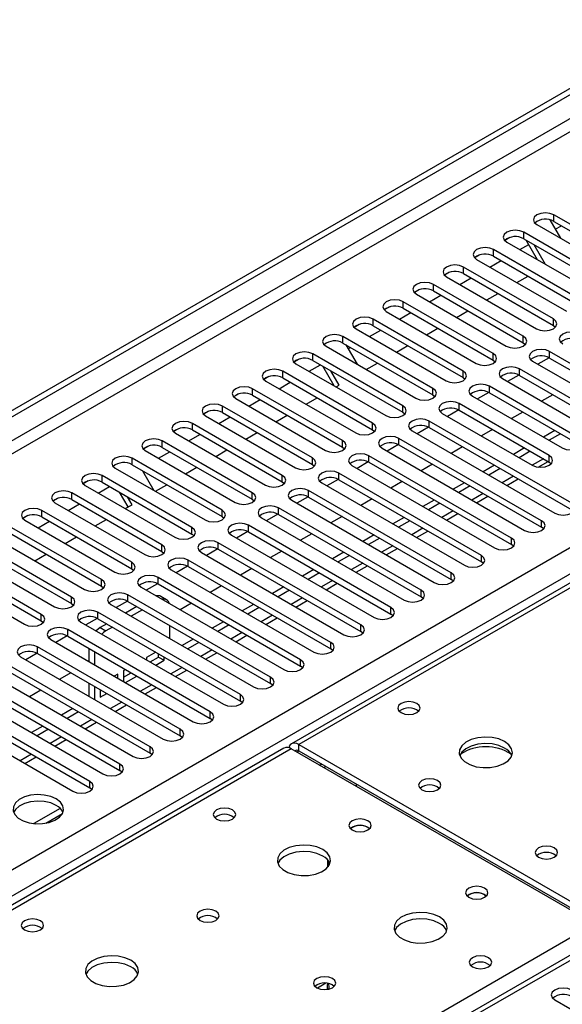
# Model space of a CAD drawing. Units: millimetres. Extents: x 2 to 5882, y 6 to 8322.
# Drawn here: x 1250 to 1352, y 849 to 1034 of the extents above; entities that cross this region are included whole.
import ezdxf

# ---------------------------------------------------------------- set-up
doc = ezdxf.new("R2010")
doc.units = ezdxf.units.MM
doc.header["$LTSCALE"] = 28

msp = doc.modelspace()

# ---------------------------------------------------------------- linework, layer by layer
at = {"color": 7, "linetype": 'Continuous', "lineweight": 25}
for p, q in [((898.282, 758.558), (2271.484, 1551.29)), ((899.343, 757.945), (2272.544, 1550.678)), ((2018.379, 1312.217), (1300.665, 897.89)), ((1695.99, 1056.184), (1110.95, 718.448)), ((1366.811, 987.498), (1349.929, 997.244)), ((1346.747, 995.407), (1363.629, 985.661)), ((1349.192, 996.302), (1351.19, 992.842)), ((1349.929, 996.019), (1366.811, 986.273)), ((1350.21, 994.54), (1351.35, 995.198)), ((1361.154, 984.232), (1344.272, 993.978)), ((1341.678, 992.998), (1340.707, 992.437)), ((1341.679, 992.998), (1340.707, 992.437)), ((1341.09, 992.141), (1357.972, 982.395)), ((1343.572, 990.708), (1345.217, 991.658)), ((1344.272, 992.753), (1361.154, 983.007)), ((1346.862, 988.809), (1344.741, 992.483)), ((1348.362, 987.943), (1346.241, 991.617)), ((1336.021, 989.732), (1335.05, 989.171)), ((1336.022, 989.732), (1335.05, 989.171)), ((1355.497, 980.967), (1338.615, 990.712)), ((1335.433, 988.876), (1352.315, 979.13)), ((1337.916, 987.443), (1340.037, 988.667)), ((1338.615, 989.488), (1355.497, 979.742)), ((1330.364, 986.466), (1329.393, 985.905)), ((1330.365, 986.466), (1329.393, 985.905)), ((1349.841, 977.701), (1332.958, 987.447)), ((1332.958, 986.222), (1349.841, 976.476)), ((1344.184, 974.435), (1327.301, 984.181)), ((1329.776, 985.61), (1346.659, 975.864)), ((1332.259, 984.177), (1334.38, 985.401)), ((1342.986, 984.515), (1345.107, 985.74)), ((1324.708, 983.201), (1323.736, 982.64)), ((1324.708, 983.201), (1323.736, 982.64)), ((1324.12, 982.344), (1341.002, 972.598)), ((1327.301, 982.956), (1344.184, 973.21)), ((1337.329, 981.25), (1339.451, 982.474)), ((1338.527, 971.17), (1321.645, 980.916)), ((1326.602, 980.911), (1328.723, 982.136)), ((1319.051, 979.935), (1318.079, 979.374)), ((1319.051, 979.935), (1318.079, 979.374)), ((1318.463, 979.079), (1335.345, 969.333)), ((1320.945, 977.646), (1323.066, 978.87)), ((1321.645, 979.691), (1338.527, 969.945)), ((1331.672, 977.984), (1333.794, 979.209)), ((1313.394, 976.669), (1312.422, 976.109)), ((1313.394, 976.669), (1312.422, 976.108)), ((1332.87, 967.904), (1315.988, 977.65)), ((1312.806, 975.813), (1329.688, 966.067)), ((1315.288, 974.38), (1317.409, 975.605)), ((1315.988, 976.425), (1332.87, 966.679)), ((1326.016, 974.718), (1328.137, 975.943)), ((1349.841, 976.476), (1350.234, 976.17)), ((1327.213, 964.638), (1310.331, 974.384)), ((1310.331, 973.159), (1327.213, 963.414)), ((1344.184, 973.21), (1344.577, 972.904)), ((1321.556, 961.373), (1304.674, 971.119)), ((1307.149, 972.547), (1324.031, 962.802)), ((1310.886, 972.839), (1313.006, 969.166)), ((1311.319, 972.089), (1311.752, 972.339)), ((1320.359, 971.453), (1322.48, 972.677)), ((1375.915, 956.117), (1349.133, 971.578)), ((1302.08, 970.138), (1301.109, 969.577)), ((1302.081, 970.138), (1301.109, 969.577)), ((1301.492, 969.282), (1318.374, 959.536)), ((1304.674, 969.894), (1321.556, 960.148)), ((1314.702, 968.187), (1316.823, 969.412)), ((1338.527, 969.945), (1338.92, 969.639)), ((1345.951, 969.741), (1372.733, 954.28)), ((1349.028, 970.41), (1346.91, 969.187)), ((1349.028, 970.41), (1346.91, 969.187)), ((1349.133, 970.353), (1375.915, 954.892)), ((1315.899, 958.107), (1299.017, 967.853)), ((1303.974, 967.849), (1306.096, 969.073)), ((1308.678, 965.134), (1306.557, 968.807)), ((1309.611, 965.249), (1308.057, 967.941)), ((1370.258, 952.852), (1343.477, 968.312)), ((1296.424, 966.873), (1295.452, 966.312)), ((1296.423, 966.872), (1295.452, 966.312)), ((1295.835, 966.016), (1312.717, 956.27)), ((1298.318, 964.583), (1300.439, 965.808)), ((1299.017, 966.628), (1315.899, 956.882)), ((1332.87, 966.679), (1333.263, 966.373)), ((1340.295, 966.475), (1367.076, 951.015)), ((1343.371, 967.144), (1341.253, 965.922)), ((1343.371, 967.144), (1341.253, 965.922)), ((1343.477, 967.087), (1370.258, 951.627)), ((1310.243, 954.842), (1293.36, 964.587)), ((1309.045, 964.922), (1309.611, 965.249)), ((1337.714, 963.879), (1335.597, 962.656)), ((1337.714, 963.879), (1335.597, 962.656)), ((1354.702, 955.301), (1337.82, 965.047)), ((1337.82, 963.822), (1354.702, 954.076)), ((1290.766, 963.607), (1289.795, 963.046)), ((1290.767, 963.607), (1289.795, 963.046)), ((1290.178, 962.751), (1307.061, 953.005)), ((1292.661, 961.318), (1294.782, 962.542)), ((1293.36, 963.363), (1310.243, 953.617)), ((1303.388, 961.656), (1305.509, 962.88)), ((1327.213, 963.414), (1327.606, 963.108)), ((1334.638, 963.21), (1351.52, 953.464)), ((1349.753, 963.464), (1347.631, 962.24)), ((1285.11, 960.341), (1284.138, 959.78)), ((1285.11, 960.341), (1284.138, 959.78)), ((1304.586, 951.576), (1287.703, 961.322)), ((1287.703, 960.097), (1304.586, 950.351)), ((1321.556, 960.148), (1321.95, 959.842)), ((1332.058, 960.613), (1329.94, 959.391)), ((1332.058, 960.613), (1329.94, 959.391)), ((1349.045, 952.035), (1332.163, 961.781)), ((1332.163, 960.556), (1349.045, 950.81)), ((1344.096, 960.199), (1341.975, 958.974)), ((1284.522, 959.485), (1301.404, 949.739)), ((1287.004, 958.052), (1289.125, 959.276)), ((1297.731, 958.39), (1299.852, 959.615)), ((1353.288, 943.055), (1326.506, 958.515)), ((1328.981, 959.944), (1345.863, 950.198)), ((1279.453, 957.076), (1278.481, 956.515)), ((1279.453, 957.076), (1278.481, 956.515)), ((1298.929, 948.31), (1282.047, 958.056)), ((1282.047, 956.831), (1298.929, 947.085)), ((1292.074, 955.125), (1294.196, 956.349)), ((1315.899, 956.882), (1316.293, 956.576)), ((1323.324, 956.678), (1350.106, 941.218)), ((1326.401, 957.348), (1324.283, 956.125)), ((1326.401, 957.348), (1324.283, 956.125)), ((1326.506, 957.291), (1353.288, 941.83)), ((1338.439, 956.933), (1336.318, 955.709)), ((1350.106, 956.729), (1347.985, 955.505)), ((1293.272, 945.045), (1276.39, 954.791)), ((1278.865, 956.219), (1295.747, 946.473)), ((1281.347, 954.786), (1283.468, 956.011)), ((1347.631, 939.789), (1320.849, 955.25)), ((1351.166, 956.117), (1349.045, 954.893)), ((1273.796, 953.81), (1272.824, 953.249)), ((1273.796, 953.81), (1272.824, 953.249)), ((1273.208, 952.954), (1290.09, 943.208)), ((1275.69, 951.521), (1277.811, 952.745)), ((1276.39, 953.566), (1293.272, 943.82)), ((1286.418, 951.859), (1288.539, 953.084)), ((1310.243, 953.617), (1310.636, 953.311)), ((1317.667, 953.413), (1344.449, 937.952)), ((1320.744, 954.082), (1318.626, 952.859)), ((1320.744, 954.082), (1318.626, 952.859)), ((1320.849, 954.025), (1347.631, 938.564)), ((1332.782, 953.667), (1330.661, 952.443)), ((1344.449, 953.464), (1342.328, 952.239)), ((1345.509, 952.851), (1343.388, 951.627)), ((1287.615, 941.779), (1270.733, 951.525)), ((1315.087, 950.816), (1312.969, 949.594)), ((1315.087, 950.816), (1312.969, 949.594)), ((1341.974, 936.523), (1315.192, 951.984)), ((1315.192, 950.759), (1341.974, 935.299)), ((1347.008, 949.844), (1348.864, 950.915)), ((1349.045, 950.81), (1349.438, 950.504)), ((1267.551, 949.688), (1284.433, 939.942)), ((1270.733, 950.3), (1287.615, 940.554)), ((1272.702, 949.164), (1274.823, 945.49)), ((1280.761, 948.593), (1282.882, 949.818)), ((1304.586, 950.351), (1304.979, 950.045)), ((1312.01, 950.147), (1338.792, 934.686)), ((1327.125, 950.402), (1325.004, 949.177)), ((1338.792, 950.198), (1336.671, 948.974)), ((1339.853, 949.586), (1337.731, 948.361)), ((1262.482, 947.279), (1261.511, 946.718)), ((1262.483, 947.279), (1261.511, 946.718)), ((1281.958, 938.513), (1265.076, 948.259)), ((1298.929, 947.085), (1299.322, 946.779)), ((1309.43, 947.551), (1307.312, 946.328)), ((1309.43, 947.551), (1307.312, 946.328)), ((1336.317, 933.258), (1309.535, 948.718)), ((1309.535, 947.494), (1336.317, 932.033)), ((1321.468, 947.136), (1319.347, 945.912)), ((1341.086, 946.425), (1343.207, 947.649)), ((1261.894, 946.422), (1278.776, 936.676)), ((1264.376, 944.989), (1266.498, 946.214)), ((1265.076, 947.034), (1281.958, 937.289)), ((1275.104, 945.328), (1277.225, 946.552)), ((1330.66, 929.992), (1303.879, 945.453)), ((1306.353, 946.882), (1333.135, 931.421)), ((1333.135, 946.932), (1331.014, 945.708)), ((1334.196, 946.32), (1332.075, 945.096)), ((1256.825, 944.013), (1255.854, 943.452)), ((1256.826, 944.013), (1255.854, 943.452)), ((1276.301, 935.248), (1259.419, 944.994)), ((1259.419, 943.769), (1276.301, 934.023)), ((1269.97, 942.364), (1268.373, 945.131)), ((1270.721, 942.797), (1269.873, 944.265)), ((1293.272, 943.82), (1293.665, 943.514)), ((1300.697, 943.616), (1327.478, 928.155)), ((1303.773, 944.285), (1301.655, 943.062)), ((1303.773, 944.285), (1301.656, 943.062)), ((1303.879, 944.228), (1330.66, 928.767)), ((1315.812, 943.871), (1313.69, 942.646)), ((1327.478, 943.667), (1325.357, 942.442)), ((1335.429, 943.159), (1337.55, 944.384)), ((1270.645, 931.982), (1253.762, 941.728)), ((1256.237, 943.157), (1273.119, 933.411)), ((1258.72, 941.724), (1260.841, 942.948)), ((1269.447, 942.062), (1270.721, 942.797)), ((1325.003, 926.727), (1298.222, 942.187)), ((1328.539, 943.055), (1326.418, 941.83)), ((1251.169, 940.748), (1250.197, 940.187)), ((1251.168, 940.747), (1250.197, 940.187)), ((1250.58, 939.891), (1267.463, 930.145)), ((1253.063, 938.458), (1255.184, 939.683)), ((1253.762, 940.503), (1270.645, 930.757)), ((1263.79, 938.797), (1265.911, 940.021)), ((1287.615, 940.554), (1288.008, 940.248)), ((1295.04, 940.35), (1321.821, 924.89)), ((1298.116, 941.019), (1295.999, 939.797)), ((1298.117, 941.019), (1295.999, 939.797)), ((1298.222, 940.962), (1325.003, 925.502)), ((1310.155, 940.605), (1308.034, 939.38)), ((1321.821, 940.401), (1319.7, 939.177)), ((1322.882, 939.789), (1320.761, 938.564)), ((1329.772, 939.894), (1331.893, 941.118)), ((1264.988, 928.716), (1248.106, 938.462)), ((1319.347, 923.461), (1292.565, 938.922)), ((1324.115, 936.628), (1326.236, 937.853)), ((1348.024, 938.258), (1347.631, 938.564)), ((1244.924, 936.625), (1261.806, 926.88)), ((1248.106, 937.238), (1264.988, 927.492)), ((1258.133, 935.531), (1260.254, 936.755)), ((1281.958, 937.289), (1282.352, 936.983)), ((1289.383, 937.085), (1316.165, 921.624)), ((1292.46, 937.754), (1290.342, 936.531)), ((1292.46, 937.754), (1290.342, 936.531)), ((1292.565, 937.697), (1319.347, 922.236)), ((1304.498, 937.339), (1302.377, 936.115)), ((1316.165, 937.136), (1314.043, 935.911)), ((1317.225, 936.523), (1315.104, 935.299)), ((1259.331, 925.451), (1242.449, 935.197)), ((1286.803, 934.488), (1284.685, 933.266)), ((1286.803, 934.488), (1284.685, 933.265)), ((1313.69, 920.195), (1286.908, 935.656)), ((1286.908, 934.431), (1313.69, 918.97)), ((1318.458, 933.362), (1320.579, 934.587)), ((1342.367, 934.993), (1341.974, 935.299)), ((1239.267, 933.36), (1256.149, 923.614)), ((1242.449, 933.972), (1259.331, 924.226)), ((1252.477, 932.265), (1254.598, 933.49)), ((1276.301, 934.023), (1276.695, 933.717)), ((1308.033, 916.93), (1281.251, 932.39)), ((1283.726, 933.819), (1310.508, 918.358)), ((1298.841, 934.074), (1296.72, 932.849)), ((1310.508, 933.87), (1308.387, 932.645)), ((1311.568, 933.258), (1309.447, 932.033)), ((1253.674, 922.185), (1236.792, 931.931)), ((1236.792, 930.706), (1253.674, 920.96)), ((1270.645, 930.757), (1271.038, 930.451)), ((1278.069, 930.553), (1304.851, 915.093)), ((1281.146, 931.223), (1279.028, 930)), ((1281.146, 931.222), (1279.028, 930)), ((1281.251, 931.165), (1308.033, 915.705)), ((1293.184, 930.808), (1291.063, 929.584)), ((1304.851, 930.604), (1302.73, 929.38)), ((1312.801, 930.097), (1314.923, 931.321)), ((1336.71, 931.727), (1336.317, 932.033)), ((1233.61, 930.094), (1250.492, 920.348)), ((1302.376, 913.664), (1275.594, 929.125)), ((1305.912, 929.992), (1303.79, 928.767)), ((1331.053, 928.461), (1330.66, 928.767)), ((1264.988, 927.492), (1265.381, 927.186)), ((1272.412, 927.288), (1299.194, 911.827)), ((1275.489, 927.957), (1273.371, 926.734)), ((1275.489, 927.957), (1273.371, 926.734)), ((1275.594, 927.9), (1302.376, 912.439)), ((1287.527, 927.542), (1285.406, 926.318)), ((1299.194, 927.339), (1297.073, 926.114)), ((1300.255, 926.726), (1298.133, 925.502)), ((1307.145, 926.831), (1309.266, 928.056)), ((1296.719, 910.398), (1269.937, 925.859)), ((1277.195, 924.945), (1276.135, 925.558)), ((1325.397, 925.196), (1325.003, 925.502)), ((1259.331, 924.226), (1259.724, 923.92)), ((1266.756, 924.022), (1293.537, 908.561)), ((1269.832, 924.691), (1267.714, 923.469)), ((1269.832, 924.691), (1267.714, 923.469)), ((1271.615, 923.666), (1269.494, 922.441)), ((1269.937, 924.634), (1296.719, 909.173)), ((1272.676, 923.054), (1270.555, 921.829)), ((1281.87, 924.277), (1279.749, 923.052)), ((1293.537, 924.073), (1291.416, 922.848)), ((1294.598, 923.461), (1292.477, 922.236)), ((1301.488, 923.565), (1303.609, 924.79)), ((1264.175, 921.426), (1262.057, 920.203)), ((1264.175, 921.426), (1262.058, 920.203)), ((1291.062, 907.133), (1264.281, 922.593)), ((1264.281, 921.369), (1291.062, 905.908)), ((1295.831, 920.3), (1297.952, 921.524)), ((1319.74, 921.93), (1319.347, 922.236)), ((1253.674, 920.96), (1254.067, 920.654)), ((1285.405, 903.867), (1258.624, 919.328)), ((1261.099, 920.757), (1287.88, 905.296)), ((1265.958, 920.4), (1264.735, 919.694)), ((1267.019, 919.788), (1265.796, 919.082)), ((1277.817, 917.637), (1277.817, 920.086)), ((1287.88, 920.807), (1285.759, 919.583)), ((1288.941, 920.195), (1286.82, 918.971)), ((1255.442, 917.491), (1282.223, 902.03)), ((1258.518, 918.16), (1256.401, 916.937)), ((1258.519, 918.16), (1256.401, 916.937)), ((1258.624, 918.103), (1285.405, 902.642)), ((1282.223, 917.542), (1280.102, 916.317)), ((1290.174, 917.034), (1292.295, 918.259)), ((1314.083, 918.664), (1313.69, 918.97)), ((1279.749, 900.601), (1252.967, 916.062)), ((1262.614, 915.8), (1262.614, 913.35)), ((1283.284, 916.929), (1281.163, 915.705)), ((1308.426, 915.399), (1308.033, 915.705)), ((1249.785, 914.225), (1276.567, 898.765)), ((1252.862, 914.894), (1250.744, 913.672)), ((1252.862, 914.894), (1250.744, 913.672)), ((1252.967, 914.837), (1279.749, 899.377)), ((1263.675, 915.187), (1263.675, 912.738)), ((1275.152, 915.093), (1273.456, 914.114)), ((1273.456, 914.114), (1273.456, 913.623)), ((1274.092, 913.256), (1275.695, 914.181)), ((1275.695, 914.181), (1275.695, 914.779)), ((1275.695, 914.181), (1276.756, 913.569)), ((1276.756, 913.569), (1276.756, 914.167)), ((1284.517, 913.769), (1286.638, 914.993)), ((1274.092, 897.336), (1247.31, 912.797)), ((1275.152, 912.643), (1276.756, 913.569)), ((1302.769, 912.133), (1302.376, 912.439)), ((1244.128, 910.96), (1270.91, 895.499)), ((1247.31, 911.572), (1274.092, 896.111)), ((1259.243, 911.214), (1257.122, 909.99)), ((1268.035, 910.984), (1267.374, 910.603)), ((1268.035, 910.221), (1268.035, 910.984)), ((1269.495, 911.827), (1269.096, 911.597)), ((1269.096, 911.597), (1269.096, 909.609)), ((1269.096, 910.372), (1270.556, 911.215)), ((1269.496, 909.378), (1271.617, 910.602)), ((1278.86, 910.503), (1280.981, 911.727)), ((1268.435, 894.07), (1241.653, 909.531)), ((1241.653, 908.306), (1268.435, 892.845)), ((1262.614, 909.268), (1262.614, 906.819)), ((1263.675, 908.656), (1263.675, 906.207)), ((1273.203, 907.237), (1275.325, 908.462)), ((1297.112, 908.867), (1296.719, 909.173)), ((1238.471, 907.694), (1265.253, 892.233)), ((1253.586, 907.949), (1251.465, 906.724)), ((1264.735, 908.044), (1264.735, 906.63)), ((1264.735, 907.854), (1264.899, 907.949)), ((1264.735, 906.63), (1265.96, 907.337)), ((1262.778, 890.805), (1235.996, 906.265)), ((1235.996, 905.04), (1262.778, 889.58)), ((1267.547, 903.972), (1269.668, 905.196)), ((1291.455, 905.602), (1291.062, 905.908)), ((1232.814, 904.428), (1259.596, 888.968)), ((1259.596, 904.479), (1257.475, 903.255)), ((1260.657, 903.867), (1258.536, 902.642)), ((1253.939, 901.214), (1251.818, 899.989)), ((1261.89, 900.706), (1264.011, 901.931)), ((1285.799, 902.336), (1285.405, 902.642)), ((1255, 900.601), (1252.879, 899.377)), ((1280.142, 899.071), (1279.749, 899.377)), ((1256.233, 897.44), (1258.354, 898.665)), ((1302.04, 897.754), (1358.962, 864.894)), ((1299.251, 897.074), (1050.919, 753.715)), ((1250.576, 894.175), (1252.697, 895.399)), ((1274.485, 895.805), (1274.092, 896.111)), ((1357.548, 864.077), (1300.626, 896.938)), ((1302.04, 896.529), (1358.962, 863.669)), ((1306.736, 893.41), (1307.09, 893.614)), ((1268.828, 892.539), (1268.435, 892.845)), ((1312.829, 890.301), (1312.829, 889.893)), ((1263.171, 889.274), (1262.778, 889.58)), ((1257.211, 885.747), (1252.265, 882.891)), ((1254.528, 882.973), (1257.642, 884.771)), ((1315.016, 882.181), (1315.343, 881.936)), ((1307.515, 874.747), (1307.515, 875.984)), ((1307.525, 875.971), (1307.525, 874.759)), ((1336.936, 869.527), (1337.264, 869.282)), ((1350.106, 849.78), (1372.645, 836.769))]:
    msp.add_line(p, q, dxfattribs=at)
at = {"color": 8, "linetype": 'Continuous', "lineweight": 25}
for p, q in [((2272.544, 1546.187), (904.293, 756.312)), ((906.415, 755.088), (2273.605, 1544.35)), ((1045.537, 757.23), (2266.004, 1461.79)), ((2268.125, 1458.116), (1049.427, 754.577)), ((2019.754, 1312.081), (1302.04, 897.754)), ((1697.49, 1056.035), (1112.359, 718.247)), ((1349.929, 996.019), (1349.929, 997.244)), ((1344.272, 992.753), (1344.272, 993.978)), ((1338.615, 989.488), (1338.615, 990.712)), ((1332.958, 986.222), (1332.958, 987.447)), ((1327.301, 982.956), (1327.301, 984.181)), ((1321.645, 979.691), (1321.645, 980.916)), ((1315.988, 976.425), (1315.988, 977.65)), ((1349.841, 976.476), (1349.841, 977.701)), ((1310.331, 973.159), (1310.331, 974.384)), ((1344.184, 973.21), (1344.184, 974.435)), ((1304.674, 969.894), (1304.674, 971.119)), ((1338.527, 969.945), (1338.527, 971.17)), ((1349.133, 970.353), (1349.133, 971.578)), ((1299.017, 966.628), (1299.017, 967.853)), ((1332.87, 966.679), (1332.87, 967.904)), ((1343.477, 967.087), (1343.477, 968.312)), ((1293.36, 963.363), (1293.36, 964.587)), ((1327.213, 963.414), (1327.213, 964.638)), ((1337.82, 963.822), (1337.82, 965.047)), ((1287.703, 960.097), (1287.703, 961.322)), ((1321.556, 960.148), (1321.556, 961.373)), ((1332.163, 960.556), (1332.163, 961.781)), ((1326.506, 957.291), (1326.506, 958.515)), ((1282.047, 956.831), (1282.047, 958.056)), ((1315.899, 956.882), (1315.899, 958.107)), ((1276.39, 953.566), (1276.39, 954.791)), ((1310.243, 953.617), (1310.243, 954.842)), ((1320.849, 954.025), (1320.849, 955.25)), ((1270.733, 950.3), (1270.733, 951.525)), ((1304.586, 950.351), (1304.586, 951.576)), ((1315.192, 950.759), (1315.192, 951.984)), ((1347.985, 951.422), (1345.864, 950.198)), ((1349.045, 950.81), (1349.045, 952.035)), ((1265.076, 947.034), (1265.076, 948.259)), ((1298.929, 947.085), (1298.929, 948.31)), ((1309.535, 947.494), (1309.535, 948.718)), ((1342.328, 948.157), (1340.207, 946.932)), ((1303.879, 944.228), (1303.879, 945.453)), ((1259.419, 943.769), (1259.419, 944.994)), ((1293.272, 943.82), (1293.272, 945.045)), ((1336.671, 944.891), (1334.55, 943.667)), ((1253.762, 940.503), (1253.762, 941.728)), ((1287.615, 940.554), (1287.615, 941.779)), ((1298.222, 940.962), (1298.222, 942.187)), ((1331.014, 941.626), (1328.893, 940.401)), ((1347.631, 938.564), (1347.631, 939.789)), ((1281.958, 937.289), (1281.958, 938.513)), ((1292.565, 937.697), (1292.565, 938.922)), ((1325.357, 938.36), (1323.236, 937.135)), ((1341.974, 935.299), (1341.974, 936.523)), ((1276.301, 934.023), (1276.301, 935.248)), ((1286.908, 934.431), (1286.908, 935.656)), ((1319.7, 935.094), (1317.579, 933.87)), ((1281.251, 931.165), (1281.251, 932.39)), ((1336.317, 932.033), (1336.317, 933.258)), ((1270.645, 930.757), (1270.645, 931.982)), ((1314.044, 931.829), (1311.922, 930.604)), ((1264.988, 927.492), (1264.988, 928.716)), ((1275.594, 927.9), (1275.594, 929.125)), ((1308.387, 928.563), (1306.266, 927.338)), ((1330.66, 928.767), (1330.66, 929.992)), ((1325.003, 925.502), (1325.003, 926.727)), ((1259.331, 924.226), (1259.331, 925.451)), ((1269.937, 924.634), (1269.937, 925.859)), ((1302.73, 925.297), (1300.609, 924.073)), ((1319.347, 922.236), (1319.347, 923.461)), ((1253.674, 920.96), (1253.674, 922.185)), ((1264.281, 921.369), (1264.281, 922.593)), ((1297.073, 922.032), (1294.952, 920.807)), ((1258.624, 918.103), (1258.624, 919.328)), ((1264.735, 919.694), (1265.796, 919.082)), ((1313.69, 918.97), (1313.69, 920.195)), ((1291.416, 918.766), (1289.295, 917.542)), ((1252.967, 914.837), (1252.967, 916.062)), ((1308.033, 915.705), (1308.033, 916.93)), ((1285.759, 915.5), (1283.638, 914.276)), ((1280.102, 912.235), (1277.981, 911.01)), ((1302.376, 912.439), (1302.376, 913.664)), ((1296.719, 909.173), (1296.719, 910.398)), ((1274.446, 908.969), (1272.324, 907.745)), ((1291.062, 905.908), (1291.062, 907.133)), ((1268.789, 905.704), (1266.668, 904.479)), ((1285.405, 902.642), (1285.405, 903.867)), ((1263.132, 902.438), (1261.011, 901.213)), ((1257.475, 899.172), (1255.354, 897.948)), ((1279.749, 899.377), (1279.749, 900.601)), ((1274.092, 896.111), (1274.092, 897.336)), ((1302.04, 896.529), (1302.04, 897.754)), ((1300.626, 896.938), (1051.725, 753.25)), ((1251.818, 895.907), (1249.697, 894.682)), ((1301.687, 896.325), (1302.041, 896.529)), ((1268.435, 892.845), (1268.435, 894.07)), ((1305.931, 893.876), (1306.284, 894.08)), ((1262.778, 889.58), (1262.778, 890.805)), ((1108.647, 720.39), (1357.548, 864.077)), ((1307.078, 852.896), (1305.515, 851.994))]:
    msp.add_line(p, q, dxfattribs=at)
at = {"color": 7, "linetype": 'Continuous', "lineweight": 25, "flags": 128}
for points in [[(1349.929, 997.244), (1349.199, 997.525), (1348.338, 997.624), (1347.477, 997.525), (1346.747, 997.244), (1346.259, 996.822), (1346.088, 996.325), (1346.259, 995.828), (1346.747, 995.407)], [(1344.272, 993.978), (1343.542, 994.26), (1342.681, 994.359), (1341.82, 994.26), (1341.09, 993.978), (1340.602, 993.557), (1340.431, 993.06), (1340.602, 992.563), (1341.09, 992.141)], [(1338.615, 990.712), (1337.885, 990.994), (1337.024, 991.093), (1336.163, 990.994), (1335.433, 990.712), (1334.945, 990.291), (1334.774, 989.794), (1334.945, 989.297), (1335.433, 988.876)], [(1332.958, 987.447), (1332.228, 987.728), (1331.367, 987.827), (1330.506, 987.728), (1329.776, 987.447), (1329.289, 987.025), (1329.117, 986.528), (1329.289, 986.031), (1329.776, 985.61)], [(1327.301, 984.181), (1326.572, 984.463), (1325.71, 984.562), (1324.849, 984.463), (1324.12, 984.181), (1323.632, 983.76), (1323.461, 983.263), (1323.632, 982.766), (1324.12, 982.344)], [(1321.645, 980.916), (1320.915, 981.197), (1320.054, 981.296), (1319.193, 981.197), (1318.463, 980.916), (1317.975, 980.494), (1317.804, 979.997), (1317.975, 979.5), (1318.463, 979.079)], [(1315.988, 977.65), (1315.258, 977.932), (1314.397, 978.03), (1313.536, 977.932), (1312.806, 977.65), (1312.318, 977.229), (1312.147, 976.731), (1312.318, 976.234), (1312.806, 975.813)], [(1346.659, 975.864), (1347.388, 975.582), (1348.25, 975.484), (1349.111, 975.582), (1349.841, 975.864), (1350.328, 976.285), (1350.5, 976.783), (1350.328, 977.28), (1349.841, 977.701)], [(1354.79, 974.844), (1354.06, 975.125), (1353.199, 975.224), (1352.338, 975.125), (1351.608, 974.844), (1351.121, 974.422), (1350.949, 973.925), (1351.121, 973.428), (1351.608, 973.007)], [(1310.331, 974.384), (1309.601, 974.666), (1308.74, 974.765), (1307.879, 974.666), (1307.149, 974.384), (1306.661, 973.963), (1306.49, 973.466), (1306.661, 972.969), (1307.149, 972.547)], [(1341.002, 972.598), (1341.732, 972.317), (1342.593, 972.218), (1343.454, 972.317), (1344.184, 972.598), (1344.671, 973.02), (1344.843, 973.517), (1344.671, 974.014), (1344.184, 974.435)], [(1304.674, 971.119), (1303.944, 971.4), (1303.083, 971.499), (1302.222, 971.4), (1301.492, 971.119), (1301.004, 970.697), (1300.833, 970.2), (1301.004, 969.703), (1301.492, 969.282)], [(1335.345, 969.333), (1336.075, 969.051), (1336.936, 968.952), (1337.797, 969.051), (1338.527, 969.333), (1339.015, 969.754), (1339.186, 970.251), (1339.015, 970.748), (1338.527, 971.17)], [(1349.133, 971.578), (1348.403, 971.859), (1347.542, 971.958), (1346.681, 971.859), (1345.951, 971.578), (1345.464, 971.157), (1345.292, 970.659), (1345.464, 970.162), (1345.951, 969.741)], [(1299.017, 967.853), (1298.287, 968.135), (1297.426, 968.233), (1296.565, 968.135), (1295.835, 967.853), (1295.348, 967.432), (1295.176, 966.935), (1295.347, 966.438), (1295.835, 966.016)], [(1329.688, 966.067), (1330.418, 965.786), (1331.279, 965.687), (1332.14, 965.786), (1332.87, 966.067), (1333.358, 966.489), (1333.529, 966.986), (1333.358, 967.483), (1332.87, 967.904)], [(1343.477, 968.312), (1342.747, 968.594), (1341.886, 968.693), (1341.025, 968.594), (1340.295, 968.312), (1339.807, 967.891), (1339.636, 967.394), (1339.807, 966.897), (1340.295, 966.475)], [(1293.36, 964.587), (1292.63, 964.869), (1291.769, 964.968), (1290.908, 964.869), (1290.178, 964.587), (1289.691, 964.166), (1289.519, 963.669), (1289.691, 963.172), (1290.178, 962.751)], [(1324.031, 962.802), (1324.761, 962.52), (1325.622, 962.421), (1326.483, 962.52), (1327.213, 962.802), (1327.701, 963.223), (1327.872, 963.72), (1327.701, 964.217), (1327.213, 964.638)], [(1337.82, 965.047), (1337.09, 965.328), (1336.229, 965.427), (1335.368, 965.328), (1334.638, 965.047), (1334.15, 964.625), (1333.979, 964.128), (1334.15, 963.631), (1334.638, 963.21)], [(1332.163, 961.781), (1331.433, 962.063), (1330.572, 962.161), (1329.711, 962.063), (1328.981, 961.781), (1328.493, 961.36), (1328.322, 960.863), (1328.493, 960.365), (1328.981, 959.944)], [(1287.703, 961.322), (1286.974, 961.603), (1286.113, 961.702), (1285.251, 961.603), (1284.522, 961.322), (1284.034, 960.9), (1283.863, 960.403), (1284.034, 959.906), (1284.522, 959.485)], [(1318.374, 959.536), (1319.104, 959.254), (1319.965, 959.155), (1320.826, 959.254), (1321.556, 959.536), (1322.044, 959.957), (1322.215, 960.454), (1322.044, 960.951), (1321.556, 961.373)], [(1282.047, 958.056), (1281.317, 958.338), (1280.456, 958.437), (1279.595, 958.338), (1278.865, 958.056), (1278.377, 957.635), (1278.206, 957.138), (1278.377, 956.641), (1278.865, 956.219)], [(1326.506, 958.515), (1325.776, 958.797), (1324.915, 958.896), (1324.054, 958.797), (1323.324, 958.515), (1322.836, 958.094), (1322.665, 957.597), (1322.836, 957.1), (1323.324, 956.678)], [(1312.717, 956.27), (1313.447, 955.989), (1314.308, 955.89), (1315.169, 955.989), (1315.899, 956.27), (1316.387, 956.692), (1316.558, 957.189), (1316.387, 957.686), (1315.899, 958.107)], [(1276.39, 954.791), (1275.66, 955.072), (1274.799, 955.171), (1273.938, 955.072), (1273.208, 954.791), (1272.72, 954.369), (1272.549, 953.872), (1272.72, 953.375), (1273.208, 952.954)], [(1307.061, 953.005), (1307.79, 952.723), (1308.652, 952.624), (1309.513, 952.723), (1310.243, 953.005), (1310.73, 953.426), (1310.902, 953.923), (1310.73, 954.42), (1310.243, 954.842)], [(1320.849, 955.25), (1320.119, 955.531), (1319.258, 955.63), (1318.397, 955.531), (1317.667, 955.25), (1317.179, 954.828), (1317.008, 954.331), (1317.179, 953.834), (1317.667, 953.413)], [(1351.52, 953.464), (1352.25, 953.182), (1353.111, 953.083), (1353.972, 953.182), (1354.702, 953.464), (1355.19, 953.885), (1355.361, 954.382), (1355.19, 954.879), (1354.702, 955.301)], [(1270.733, 951.525), (1270.003, 951.806), (1269.142, 951.905), (1268.281, 951.806), (1267.551, 951.525), (1267.063, 951.104), (1266.892, 950.606), (1267.063, 950.109), (1267.551, 949.688)], [(1301.404, 949.739), (1302.134, 949.457), (1302.995, 949.359), (1303.856, 949.457), (1304.586, 949.739), (1305.073, 950.16), (1305.245, 950.657), (1305.073, 951.155), (1304.586, 951.576)], [(1315.192, 951.984), (1314.462, 952.266), (1313.601, 952.365), (1312.74, 952.266), (1312.01, 951.984), (1311.523, 951.563), (1311.351, 951.066), (1311.523, 950.569), (1312.01, 950.147)], [(1345.863, 950.198), (1346.593, 949.917), (1347.454, 949.818), (1348.315, 949.917), (1349.045, 950.198), (1349.533, 950.62), (1349.704, 951.117), (1349.533, 951.614), (1349.045, 952.035)], [(1309.535, 948.718), (1308.806, 949), (1307.944, 949.099), (1307.083, 949), (1306.353, 948.718), (1305.866, 948.297), (1305.694, 947.8), (1305.866, 947.303), (1306.353, 946.882)], [(1265.076, 948.259), (1264.346, 948.541), (1263.485, 948.64), (1262.624, 948.541), (1261.894, 948.259), (1261.406, 947.838), (1261.235, 947.341), (1261.406, 946.844), (1261.894, 946.422)], [(1295.747, 946.473), (1296.477, 946.192), (1297.338, 946.093), (1298.199, 946.192), (1298.929, 946.473), (1299.417, 946.895), (1299.588, 947.392), (1299.417, 947.889), (1298.929, 948.31)], [(1259.419, 944.994), (1258.689, 945.275), (1257.828, 945.374), (1256.967, 945.275), (1256.237, 944.994), (1255.75, 944.572), (1255.578, 944.075), (1255.75, 943.578), (1256.237, 943.157)], [(1303.879, 945.453), (1303.149, 945.734), (1302.288, 945.833), (1301.427, 945.734), (1300.697, 945.453), (1300.209, 945.031), (1300.038, 944.534), (1300.209, 944.037), (1300.697, 943.616)], [(1290.09, 943.208), (1290.82, 942.926), (1291.681, 942.827), (1292.542, 942.926), (1293.272, 943.208), (1293.76, 943.629), (1293.931, 944.126), (1293.76, 944.623), (1293.272, 945.045)], [(1253.762, 941.728), (1253.032, 942.01), (1252.171, 942.108), (1251.31, 942.01), (1250.58, 941.728), (1250.093, 941.307), (1249.921, 940.81), (1250.093, 940.312), (1250.58, 939.891)], [(1284.433, 939.942), (1285.163, 939.661), (1286.024, 939.562), (1286.885, 939.661), (1287.615, 939.942), (1288.103, 940.363), (1288.274, 940.861), (1288.103, 941.358), (1287.615, 941.779)], [(1298.222, 942.187), (1297.492, 942.469), (1296.631, 942.568), (1295.77, 942.469), (1295.04, 942.187), (1294.552, 941.766), (1294.381, 941.269), (1294.552, 940.772), (1295.04, 940.35)], [(1350.106, 941.218), (1350.836, 940.936), (1351.697, 940.837), (1352.558, 940.936), (1353.288, 941.218), (1353.775, 941.639), (1353.947, 942.136), (1353.775, 942.633), (1353.288, 943.055)], [(1344.449, 937.952), (1345.179, 937.671), (1346.04, 937.572), (1346.901, 937.671), (1347.631, 937.952), (1348.119, 938.374), (1348.29, 938.871), (1348.119, 939.368), (1347.631, 939.789)], [(1278.776, 936.676), (1279.506, 936.395), (1280.367, 936.296), (1281.228, 936.395), (1281.958, 936.676), (1282.446, 937.098), (1282.617, 937.595), (1282.446, 938.092), (1281.958, 938.513)], [(1292.565, 938.922), (1291.835, 939.203), (1290.974, 939.302), (1290.113, 939.203), (1289.383, 938.922), (1288.895, 938.5), (1288.724, 938.003), (1288.895, 937.506), (1289.383, 937.085)], [(1286.908, 935.656), (1286.178, 935.938), (1285.317, 936.036), (1284.456, 935.938), (1283.726, 935.656), (1283.238, 935.235), (1283.067, 934.737), (1283.238, 934.24), (1283.726, 933.819)], [(1338.792, 934.686), (1339.522, 934.405), (1340.383, 934.306), (1341.244, 934.405), (1341.974, 934.686), (1342.462, 935.108), (1342.633, 935.605), (1342.462, 936.102), (1341.974, 936.523)], [(1273.119, 933.411), (1273.849, 933.129), (1274.71, 933.03), (1275.571, 933.129), (1276.301, 933.411), (1276.789, 933.832), (1276.96, 934.329), (1276.789, 934.826), (1276.301, 935.248)], [(1281.251, 932.39), (1280.521, 932.672), (1279.66, 932.771), (1278.799, 932.672), (1278.069, 932.39), (1277.581, 931.969), (1277.41, 931.472), (1277.581, 930.975), (1278.069, 930.553)], [(1333.135, 931.421), (1333.865, 931.139), (1334.726, 931.04), (1335.587, 931.139), (1336.317, 931.421), (1336.805, 931.842), (1336.976, 932.339), (1336.805, 932.836), (1336.317, 933.258)], [(1267.463, 930.145), (1268.193, 929.864), (1269.054, 929.765), (1269.915, 929.864), (1270.645, 930.145), (1271.132, 930.567), (1271.304, 931.064), (1271.132, 931.561), (1270.645, 931.982)], [(1261.806, 926.88), (1262.536, 926.598), (1263.397, 926.499), (1264.258, 926.598), (1264.988, 926.88), (1265.475, 927.301), (1265.647, 927.798), (1265.475, 928.295), (1264.988, 928.716)], [(1275.594, 929.125), (1274.864, 929.406), (1274.003, 929.505), (1273.142, 929.406), (1272.412, 929.125), (1271.925, 928.703), (1271.753, 928.206), (1271.925, 927.709), (1272.412, 927.288)], [(1327.478, 928.155), (1328.208, 927.874), (1329.069, 927.775), (1329.93, 927.874), (1330.66, 928.155), (1331.148, 928.577), (1331.319, 929.074), (1331.148, 929.571), (1330.66, 929.992)], [(1321.821, 924.89), (1322.551, 924.608), (1323.412, 924.509), (1324.273, 924.608), (1325.003, 924.89), (1325.491, 925.311), (1325.662, 925.808), (1325.491, 926.305), (1325.003, 926.727)], [(1256.149, 923.614), (1256.879, 923.332), (1257.74, 923.233), (1258.601, 923.332), (1259.331, 923.614), (1259.819, 924.035), (1259.99, 924.532), (1259.819, 925.029), (1259.331, 925.451)], [(1269.937, 925.859), (1269.208, 926.141), (1268.346, 926.239), (1267.485, 926.141), (1266.755, 925.859), (1266.268, 925.438), (1266.096, 924.941), (1266.268, 924.444), (1266.756, 924.022)], [(1316.165, 921.624), (1316.895, 921.342), (1317.756, 921.243), (1318.617, 921.342), (1319.346, 921.624), (1319.834, 922.045), (1320.006, 922.542), (1319.834, 923.039), (1319.347, 923.461)], [(1250.492, 920.348), (1251.222, 920.067), (1252.083, 919.968), (1252.944, 920.067), (1253.674, 920.348), (1254.162, 920.77), (1254.333, 921.267), (1254.162, 921.764), (1253.674, 922.185)], [(1264.281, 922.593), (1263.551, 922.875), (1262.69, 922.974), (1261.829, 922.875), (1261.099, 922.593), (1260.611, 922.172), (1260.44, 921.675), (1260.611, 921.178), (1261.099, 920.757)], [(1258.624, 919.328), (1257.894, 919.609), (1257.033, 919.708), (1256.172, 919.609), (1255.442, 919.328), (1254.954, 918.906), (1254.783, 918.409), (1254.954, 917.912), (1255.442, 917.491)], [(1264.735, 919.694), (1264.321, 919.408), (1263.977, 919.095)], [(1310.508, 918.358), (1311.238, 918.077), (1312.099, 917.978), (1312.96, 918.077), (1313.69, 918.358), (1314.177, 918.78), (1314.349, 919.277), (1314.177, 919.774), (1313.69, 920.195)], [(1265.796, 919.082), (1265.382, 918.796), (1265.038, 918.482)], [(1252.967, 916.062), (1252.237, 916.344), (1251.376, 916.443), (1250.515, 916.344), (1249.785, 916.062), (1249.297, 915.641), (1249.126, 915.144), (1249.297, 914.647), (1249.785, 914.225)], [(1304.851, 915.093), (1305.581, 914.811), (1306.442, 914.712), (1307.303, 914.811), (1308.033, 915.093), (1308.521, 915.514), (1308.692, 916.011), (1308.521, 916.508), (1308.033, 916.93)], [(1299.194, 911.827), (1299.924, 911.545), (1300.785, 911.447), (1301.646, 911.545), (1302.376, 911.827), (1302.864, 912.248), (1303.035, 912.745), (1302.864, 913.243), (1302.376, 913.664)], [(1293.537, 908.561), (1294.267, 908.28), (1295.128, 908.181), (1295.989, 908.28), (1296.719, 908.561), (1297.207, 908.983), (1297.378, 909.48), (1297.207, 909.977), (1296.719, 910.398)], [(1287.88, 905.296), (1288.61, 905.014), (1289.471, 904.915), (1290.332, 905.014), (1291.062, 905.296), (1291.55, 905.717), (1291.721, 906.214), (1291.55, 906.711), (1291.062, 907.133)], [(1324.208, 905.449), (1323.527, 905.712), (1322.723, 905.804), (1321.92, 905.712), (1321.238, 905.449), (1320.783, 905.055), (1320.623, 904.592), (1320.783, 904.128), (1321.238, 903.734), (1321.92, 903.472), (1322.723, 903.379), (1323.527, 903.472), (1324.208, 903.734), (1324.663, 904.128), (1324.823, 904.592), (1324.663, 905.055), (1324.208, 905.449)], [(1282.223, 902.03), (1282.953, 901.749), (1283.814, 901.65), (1284.675, 901.749), (1285.405, 902.03), (1285.893, 902.452), (1286.064, 902.949), (1285.893, 903.446), (1285.405, 903.867)], [(1276.567, 898.765), (1277.297, 898.483), (1278.158, 898.384), (1279.019, 898.483), (1279.749, 898.764), (1280.236, 899.186), (1280.408, 899.683), (1280.236, 900.18), (1279.749, 900.601)], [(1340.684, 898.305), (1339.599, 898.78), (1338.333, 899.068), (1336.978, 899.149), (1335.636, 899.015), (1334.407, 898.677), (1333.38, 898.161), (1332.633, 897.504), (1332.222, 896.754), (1332.175, 895.969), (1332.497, 895.205), (1333.165, 894.52), (1334.128, 893.964), (1335.315, 893.579), (1336.638, 893.393), (1337.998, 893.419), (1339.296, 893.657), (1340.435, 894.088), (1341.33, 894.681), (1341.915, 895.391), (1342.146, 896.165), (1342.007, 896.947), (1341.507, 897.679), (1340.684, 898.305)], [(1270.91, 895.499), (1271.64, 895.217), (1272.501, 895.118), (1273.362, 895.217), (1274.092, 895.499), (1274.579, 895.92), (1274.751, 896.417), (1274.579, 896.914), (1274.092, 897.336)], [(1302.04, 897.754), (1301.661, 897.93), (1301.296, 898.013), (1300.96, 897.999), (1300.665, 897.89), (1300.424, 897.69), (1300.244, 897.405), (1300.154, 897.143)], [(1340.684, 897.08), (1339.599, 897.555), (1338.333, 897.843), (1336.978, 897.924), (1335.636, 897.79), (1334.407, 897.453), (1333.38, 896.936), (1332.633, 896.279), (1332.263, 895.651)], [(1265.253, 892.233), (1265.983, 891.952), (1266.844, 891.853), (1267.705, 891.952), (1268.435, 892.233), (1268.923, 892.655), (1269.094, 893.152), (1268.923, 893.649), (1268.435, 894.07)], [(1259.596, 888.968), (1260.326, 888.686), (1261.187, 888.587), (1262.048, 888.686), (1262.778, 888.968), (1263.266, 889.389), (1263.437, 889.886), (1263.266, 890.383), (1262.778, 890.805)], [(1312.836, 889.889), (1312.866, 890.148), (1312.887, 890.268)], [(1328.097, 890.958), (1327.416, 891.22), (1326.612, 891.313), (1325.809, 891.22), (1325.127, 890.958), (1324.672, 890.564), (1324.512, 890.1), (1324.672, 889.636), (1325.127, 889.243), (1325.809, 888.98), (1326.612, 888.888), (1327.416, 888.98), (1328.097, 889.243), (1328.553, 889.636), (1328.712, 890.1), (1328.552, 890.564), (1328.097, 890.958)], [(1256.467, 887.529), (1255.437, 887.98), (1254.233, 888.254), (1252.946, 888.33), (1251.672, 888.204), (1250.503, 887.883), (1249.528, 887.392), (1248.819, 886.768), (1248.428, 886.056), (1248.383, 885.309), (1248.69, 884.584), (1249.324, 883.933), (1250.238, 883.405), (1251.366, 883.039), (1252.623, 882.862), (1253.916, 882.888), (1255.149, 883.114), (1256.23, 883.523), (1257.08, 884.086), (1257.636, 884.76), (1257.856, 885.496), (1257.724, 886.239), (1257.249, 886.934), (1256.467, 887.529)], [(1256.467, 886.304), (1255.437, 886.755), (1254.233, 887.029), (1252.946, 887.106), (1251.672, 886.979), (1250.503, 886.658), (1249.528, 886.167), (1248.819, 885.543), (1248.479, 884.977)], [(1289.56, 885.447), (1288.879, 885.71), (1288.075, 885.802), (1287.271, 885.71), (1286.59, 885.447), (1286.135, 885.053), (1285.975, 884.59), (1286.135, 884.126), (1286.59, 883.732), (1287.271, 883.47), (1288.075, 883.377), (1288.879, 883.47), (1289.56, 883.732), (1290.015, 884.126), (1290.175, 884.59), (1290.015, 885.053), (1289.56, 885.447)], [(1315.016, 883.406), (1314.334, 883.669), (1313.531, 883.761), (1312.727, 883.669), (1312.046, 883.406), (1311.591, 883.012), (1311.431, 882.549), (1311.591, 882.085), (1312.046, 881.691), (1312.727, 881.429), (1313.531, 881.336), (1314.335, 881.429), (1315.016, 881.691), (1315.471, 882.085), (1315.631, 882.549), (1315.471, 883.012), (1315.016, 883.406)], [(1306.528, 878.019), (1305.443, 878.494), (1304.177, 878.782), (1302.822, 878.863), (1301.48, 878.729), (1300.25, 878.391), (1299.224, 877.875), (1298.477, 877.217), (1298.065, 876.468), (1298.019, 875.683), (1298.341, 874.919), (1299.009, 874.234), (1299.971, 873.678), (1301.158, 873.293), (1302.481, 873.106), (1303.842, 873.133), (1305.14, 873.371), (1306.279, 873.802), (1307.174, 874.395), (1307.758, 875.105), (1307.99, 875.879), (1307.851, 876.661), (1307.351, 877.392), (1306.528, 878.019)], [(1350.018, 878.303), (1349.336, 878.566), (1348.533, 878.658), (1347.729, 878.566), (1347.048, 878.303), (1346.593, 877.91), (1346.433, 877.446), (1346.592, 876.982), (1347.048, 876.589), (1347.729, 876.326), (1348.533, 876.234), (1349.336, 876.326), (1350.018, 876.589), (1350.473, 876.982), (1350.633, 877.446), (1350.473, 877.91), (1350.018, 878.303)], [(1306.528, 876.794), (1305.443, 877.269), (1304.177, 877.557), (1302.822, 877.638), (1301.48, 877.504), (1300.25, 877.167), (1299.224, 876.65), (1298.477, 875.993), (1298.106, 875.365)], [(1336.936, 870.751), (1336.255, 871.014), (1335.451, 871.107), (1334.648, 871.014), (1333.966, 870.751), (1333.511, 870.358), (1333.351, 869.894), (1333.511, 869.43), (1333.966, 869.037), (1334.648, 868.774), (1335.451, 868.682), (1336.255, 868.774), (1336.936, 869.037), (1337.391, 869.43), (1337.551, 869.894), (1337.391, 870.358), (1336.936, 870.751)], [(1286.446, 866.426), (1285.765, 866.689), (1284.961, 866.781), (1284.158, 866.689), (1283.476, 866.426), (1283.021, 866.033), (1282.861, 865.569), (1283.021, 865.105), (1283.477, 864.711), (1284.158, 864.449), (1284.961, 864.356), (1285.765, 864.449), (1286.446, 864.711), (1286.902, 865.105), (1287.061, 865.569), (1286.902, 866.032), (1286.446, 866.426)], [(1328.449, 865.364), (1327.363, 865.839), (1326.097, 866.128), (1324.742, 866.208), (1323.4, 866.075), (1322.171, 865.737), (1321.144, 865.22), (1320.398, 864.563), (1319.986, 863.814), (1319.939, 863.028), (1320.262, 862.265), (1320.929, 861.579), (1321.892, 861.024), (1323.079, 860.638), (1324.402, 860.452), (1325.763, 860.479), (1327.06, 860.717), (1328.199, 861.148), (1329.094, 861.74), (1329.679, 862.45), (1329.91, 863.225), (1329.771, 864.007), (1329.271, 864.738), (1328.449, 865.364)], [(1253.498, 864.628), (1252.816, 864.891), (1252.013, 864.983), (1251.209, 864.891), (1250.528, 864.628), (1250.072, 864.235), (1249.913, 863.771), (1250.072, 863.307), (1250.528, 862.914), (1251.209, 862.651), (1252.013, 862.559), (1252.816, 862.651), (1253.498, 862.914), (1253.953, 863.307), (1254.113, 863.771), (1253.953, 864.235), (1253.498, 864.628)], [(1328.449, 864.14), (1327.363, 864.615), (1326.097, 864.903), (1324.742, 864.983), (1323.4, 864.85), (1322.171, 864.512), (1321.144, 863.996), (1320.398, 863.338), (1320.027, 862.711)], [(1270.466, 857.2), (1269.381, 857.675), (1268.114, 857.964), (1266.76, 858.044), (1265.418, 857.911), (1264.188, 857.573), (1263.162, 857.056), (1262.415, 856.399), (1262.003, 855.65), (1261.956, 854.864), (1262.279, 854.1), (1262.946, 853.415), (1263.909, 852.859), (1265.096, 852.474), (1266.419, 852.288), (1267.78, 852.315), (1269.078, 852.553), (1270.216, 852.984), (1271.111, 853.576), (1271.696, 854.286), (1271.927, 855.061), (1271.788, 855.843), (1271.288, 856.574), (1270.466, 857.2)], [(1270.466, 855.976), (1269.381, 856.451), (1268.114, 856.739), (1266.76, 856.819), (1265.418, 856.686), (1264.188, 856.348), (1263.162, 855.832), (1262.415, 855.174), (1262.044, 854.547)], [(1337.643, 857.689), (1336.962, 857.952), (1336.158, 858.044), (1335.355, 857.952), (1334.673, 857.689), (1334.218, 857.296), (1334.058, 856.832), (1334.218, 856.368), (1334.673, 855.974), (1335.355, 855.712), (1336.158, 855.619), (1336.962, 855.712), (1337.643, 855.974), (1338.098, 856.368), (1338.258, 856.832), (1338.098, 857.296), (1337.643, 857.689)], [(1308.367, 853.771), (1307.685, 854.034), (1306.882, 854.127), (1306.078, 854.034), (1305.397, 853.771), (1304.942, 853.378), (1304.782, 852.914), (1304.942, 852.45), (1305.397, 852.057), (1306.078, 851.794), (1306.882, 851.702), (1307.685, 851.794), (1308.367, 852.057), (1308.822, 852.45), (1308.982, 852.914), (1308.822, 853.378), (1308.367, 853.771)], [(1353.288, 851.617), (1352.558, 851.899), (1351.697, 851.997), (1350.836, 851.898), (1350.106, 851.617), (1349.618, 851.196), (1349.447, 850.698), (1349.618, 850.201), (1350.106, 849.78)]]:
    msp.add_lwpolyline(points, dxfattribs=at)
at = {"color": 7, "linetype": 'Continuous', "lineweight": 25}
for centre, radius, start, end in [((1348.366, 993.24), 3.188, 60.64592, 129.14016), ((1342.709, 989.974), 3.188, 60.64592, 129.14016), ((1337.052, 986.709), 3.188, 60.64523, 129.13953), ((1331.395, 983.444), 3.188, 60.64301, 129.14175), ((1325.739, 980.178), 3.188, 60.64301, 129.14175), ((1320.082, 976.912), 3.188, 60.64677, 129.13931), ((1314.425, 973.646), 3.188, 60.64574, 129.14035), ((1308.768, 970.381), 3.188, 60.64592, 129.14016), ((1353.227, 970.84), 3.188, 60.64301, 129.14175), ((1303.111, 967.115), 3.188, 60.64592, 129.14016), ((1347.571, 967.575), 3.188, 60.64301, 129.14175), ((1341.914, 964.309), 3.188, 60.64677, 129.13931), ((1297.454, 963.85), 3.188, 60.64523, 129.13953), ((1291.797, 960.584), 3.188, 60.64301, 129.14175), ((1336.257, 961.043), 3.188, 60.64574, 129.14035), ((1286.141, 957.318), 3.188, 60.64301, 129.14175), ((1330.6, 957.777), 3.188, 60.64592, 129.14016), ((1280.484, 954.052), 3.188, 60.64677, 129.13931), ((1324.943, 954.512), 3.188, 60.64592, 129.14016), ((1274.827, 950.787), 3.188, 60.64574, 129.14035), ((1319.286, 951.246), 3.188, 60.64523, 129.13953), ((1313.629, 947.981), 3.188, 60.64301, 129.14175), ((1269.17, 947.521), 3.188, 60.64574, 129.14035), ((1263.513, 944.256), 3.188, 60.64592, 129.14016), ((1307.973, 944.715), 3.188, 60.64301, 129.14175), ((1257.856, 940.99), 3.188, 60.64523, 129.13953), ((1302.316, 941.449), 3.188, 60.64677, 129.13931), ((1252.2, 937.725), 3.188, 60.64301, 129.14175), ((1296.659, 938.184), 3.188, 60.64574, 129.14035), ((1291.002, 934.918), 3.188, 60.64574, 129.14035), ((1285.345, 931.652), 3.188, 60.64592, 129.14016), ((1279.688, 928.387), 3.188, 60.64523, 129.13953), ((1274.031, 925.121), 3.188, 60.64301, 129.14175), ((1268.375, 921.856), 3.188, 60.64301, 129.14175), ((1275.561, 924.464), 1.235, 62.31373, 105.11716), ((1276.61, 923.93), 1.156, 14.43194, 105.57193), ((1262.718, 918.59), 3.188, 60.64677, 129.13931), ((1257.061, 915.324), 3.188, 60.64677, 129.13931), ((1251.404, 912.059), 3.188, 60.64574, 129.14035), ((1322.723, 901.778), 2.851, 50.527, 129.47224), ((1299.821, 895.813), 1.383, 54.38491, 114.30578), ((1337.149, 888.527), 8.795, 57.23617, 122.76361), ((1301.687, 896.082), 0.57, 51.64925, 128.33389), ((1339.48, 894.589), 2.767, 22.58438, 64.20432), ((1326.612, 887.287), 2.851, 50.53062, 129.46861), ((1255.314, 883.927), 2.642, 23.434, 64.12596), ((1288.075, 881.776), 2.851, 50.5272, 129.47203), ((1313.553, 879.559), 3.002, 60.8375, 127.65552), ((1313.531, 879.735), 2.851, 50.53152, 129.46829), ((1305.327, 874.305), 2.764, 22.55579, 64.22739), ((1348.533, 874.633), 2.851, 50.53062, 129.46861), ((1335.451, 867.081), 2.851, 50.53134, 129.46809), ((1335.473, 866.905), 3.002, 60.8375, 127.65552), ((1284.961, 862.755), 2.851, 50.53144, 129.46933), ((1327.247, 861.651), 2.764, 22.55603, 64.22715), ((1252.013, 860.958), 2.851, 50.5266, 129.47379), ((1336.158, 854.019), 2.851, 50.52659, 129.47244), ((1269.264, 853.487), 2.764, 22.55579, 64.22739), ((1306.882, 850.101), 2.851, 50.53144, 129.46933), ((1309.43, 852.184), 2.104, 161.87224, 191.65757), ((1305.706, 852.195), 2.009, 348.9631, 18.09618), ((1351.725, 847.613), 3.188, 60.64631, 129.13977)]:
    msp.add_arc(centre, radius, start, end, dxfattribs=at)

doc.saveas('drawing.dxf')
